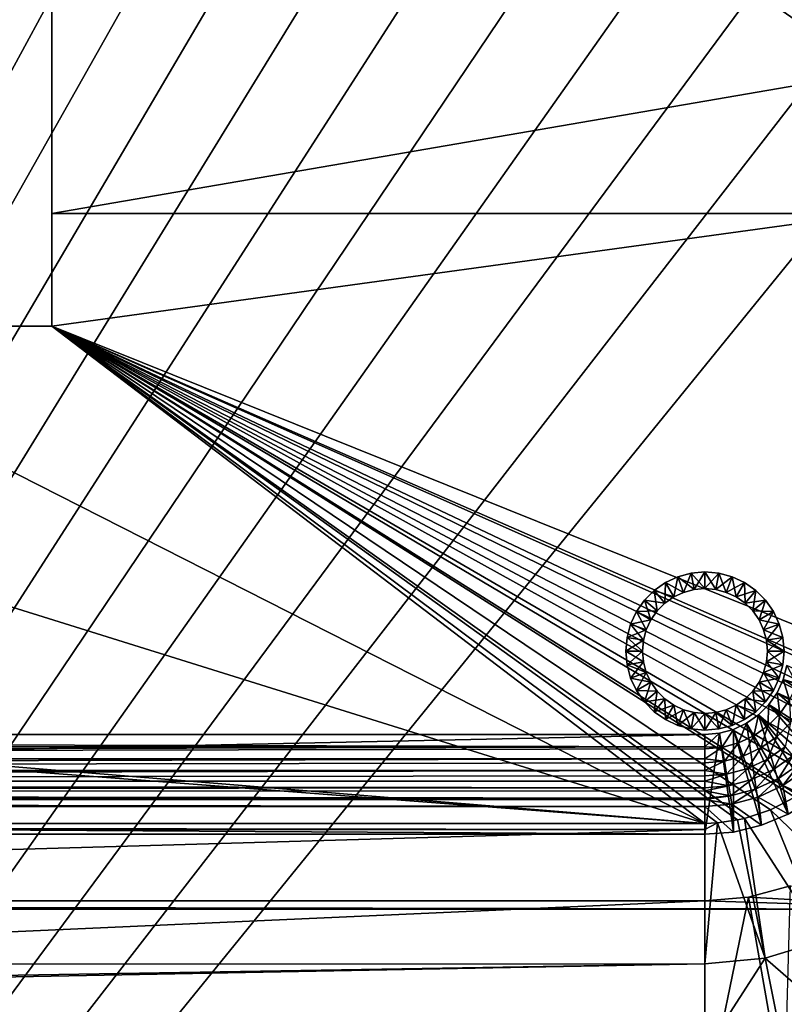
# Model space of a CAD drawing. Extents: x 0 to 433, y 0 to 635.
# Drawn here: x 236 to 246, y 47 to 59 of the extents above; entities that cross this region are included whole.
import ezdxf

# ---------------------------------------------------------------- set-up
doc = ezdxf.new("R2010")
doc.units = 0

msp = doc.modelspace()

# ---------------------------------------------------------------- linework, layer by layer
for points in [[(213.825729, 16.562134, 375.75), (257.568054, 110.499992, 375.75), (213.825729, 623.437866, 375.75)], [(213.825729, 16.562134, 375.75), (257.640594, 108.468071, 375.75), (257.568054, 110.499992, 375.75)], [(257.857941, 106.446503, 375.75), (257.640594, 108.468071, 375.75), (213.825729, 16.562134, 375.75)], [(213.825729, 16.562134, 375.75), (258.218964, 104.445595, 375.75), (257.857941, 106.446503, 375.75)], [(213.825729, 16.562134, 375.75), (258.721802, 102.47554, 375.75), (258.218964, 104.445595, 375.75)], [(259.363892, 100.546356, 375.75), (258.721802, 102.47554, 375.75), (213.825729, 16.562134, 375.75)], [(213.825729, 16.562134, 375.75), (260.141968, 98.667923, 375.75), (259.363892, 100.546356, 375.75)], [(213.825729, 16.562134, 375.75), (261.052063, 96.849754, 375.75), (260.141968, 98.667923, 375.75)], [(262.089539, 95.101166, 375.75), (261.052063, 96.849754, 375.75), (213.825729, 16.562134, 375.75)], [(213.825729, 16.562134, 375.75), (263.249115, 93.431038, 375.75), (262.089539, 95.101166, 375.75)], [(213.825729, 16.562134, 375.75), (264.524933, 91.8479, 375.75), (263.249115, 93.431038, 375.75)], [(265.9104, 90.359795, 375.75), (264.524933, 91.8479, 375.75), (213.825729, 16.562134, 375.75)], [(267.398468, 88.974327, 375.75), (265.9104, 90.359795, 375.75), (213.825729, 16.562134, 375.75)], [(213.825729, 16.562134, 375.75), (268.981628, 87.698532, 375.75), (267.398468, 88.974327, 375.75)], [(213.825729, 16.562134, 375.75), (270.651764, 86.538956, 375.75), (268.981628, 87.698532, 375.75)], [(230.485199, 16.561539, 375.75), (270.651764, 86.538956, 375.75), (213.825729, 16.562134, 375.75)], [(230.485199, 16.561539, 375.75), (272.40036, 85.501465, 375.75), (270.651764, 86.538956, 375.75)], [(274.218506, 84.591362, 375.75), (272.40036, 85.501465, 375.75), (230.485199, 16.561539, 375.75)], [(238.929535, 16.561539, 375.75), (274.218506, 84.591362, 375.75), (230.485199, 16.561539, 375.75)], [(238.929535, 16.561539, 375.75), (276.096985, 83.813278, 375.75), (274.218506, 84.591362, 375.75)], [(278.026123, 83.171188, 375.75), (276.096985, 83.813278, 375.75), (238.929535, 16.561539, 375.75)], [(264.724091, 16.561539, 375.75), (278.026123, 83.171188, 375.75), (238.929535, 16.561539, 375.75)], [(236.820602, 55.000008), (232.900604, 55.000008), (236.820602, 66.199989)], [(236.820602, 66.199989), (232.900604, 55.000008), (232.900604, 59.039982)], [(236.820602, 66.199989), (236.820602, 64.844963, 0.533894), (236.820602, 55.000008)], [(246.660599, 58.046429, 0.533894), (236.820602, 56.35503, 0.533894), (236.820602, 64.844963, 0.533894)], [(246.660599, 58.046429, 0.533894), (236.820602, 64.844963, 0.533894), (246.660599, 64.844963, 0.533894)], [(236.820602, 55.000008), (236.820602, 64.844963, 0.533894), (236.820602, 56.35503, 0.533894)], [(246.660599, 56.35503, 0.533894), (236.820602, 56.35503, 0.533894), (246.660599, 58.046429, 0.533894)], [(246.660599, 51.042824, 0.753373), (236.820602, 55.000008, 0.573814), (246.660599, 56.35503, 0.533894)], [(246.660599, 56.35503, 0.533894), (236.820602, 55.000008, 0.573814), (236.820602, 56.35503, 0.533894)], [(236.820602, 55.000008), (236.820602, 56.35503, 0.533894), (236.820602, 55.000008, 0.573814)], [(219.460602, 51.099987, 0.75011), (225.540604, 55.000008, 0.573814), (244.660599, 49.030811, 0.880748)], [(232.900604, 55.000008, 0.573814), (244.660599, 49.030811, 0.880748), (225.540604, 55.000008, 0.573814)], [(236.820602, 55.000008, 0.573814), (244.660599, 49.030811, 0.880748), (232.900604, 55.000008, 0.573814)], [(232.900604, 55.000008, 0.573814), (232.900604, 55.000008), (236.820602, 55.000008, 0.573814)], [(236.820602, 55.000008, 0.573814), (232.900604, 55.000008), (236.820602, 55.000008)], [(246.618927, 50.652267, 0.776231), (236.820602, 55.000008, 0.573814), (246.632874, 50.706776, 0.772953)], [(246.632874, 50.706776, 0.772953), (236.820602, 55.000008, 0.573814), (246.660599, 51.042824, 0.753373)], [(246.618927, 50.652267, 0.776231), (246.54985, 50.382286, 0.792503), (236.820602, 55.000008, 0.573814)], [(236.820602, 55.000008, 0.573814), (246.54985, 50.382286, 0.792503), (246.503082, 50.276192, 0.79909)], [(236.820602, 55.000008, 0.573814), (246.503082, 50.276192, 0.79909), (246.414932, 50.076157, 0.811532)], [(246.414932, 50.076157, 0.811532), (246.318268, 49.929291, 0.82092), (236.820602, 55.000008, 0.573814)], [(236.820602, 55.000008, 0.573814), (246.318268, 49.929291, 0.82092), (246.230133, 49.795361, 0.829473)], [(236.820602, 55.000008, 0.573814), (246.230133, 49.795361, 0.829473), (246.071808, 49.625069, 0.840619)], [(246.071808, 49.625069, 0.840619), (246.004166, 49.552322, 0.845388), (236.820602, 55.000008, 0.573814)], [(236.820602, 55.000008, 0.573814), (246.004166, 49.552322, 0.845388), (245.770538, 49.372166, 0.857428)], [(236.820602, 55.000008, 0.573814), (245.770538, 49.372166, 0.857428), (245.738876, 49.347729, 0.859067)], [(245.738876, 49.347729, 0.859067), (245.448914, 49.19368, 0.869527), (236.820602, 55.000008, 0.573814)], [(236.820602, 55.000008, 0.573814), (245.448914, 49.19368, 0.869527), (245.13588, 49.08815, 0.876769)], [(236.820602, 55.000008, 0.573814), (245.13588, 49.08815, 0.876769), (245.05014, 49.074501, 0.877723)], [(245.05014, 49.074501, 0.877723), (244.810074, 49.036293, 0.880361), (236.820602, 55.000008, 0.573814)], [(236.820602, 55.000008, 0.573814), (244.810074, 49.036293, 0.880361), (244.660599, 49.030811, 0.880748)], [(244.404099, 51.804752, 2.250001), (244.495636, 52.035568, 2.250001), (244.335678, 51.992714, 2.250001)], [(244.495636, 52.035568, 2.250001), (244.495636, 52.035568, 2.750009), (244.335678, 51.992714, 2.250001)], [(244.335678, 51.992714, 2.250001), (244.495636, 52.035568, 2.750009), (244.335678, 51.992714, 2.750009)], [(244.530365, 51.838608, 2.750009), (244.335678, 51.992714, 2.750009), (244.495636, 52.035568, 2.750009)], [(244.530365, 51.838608, 2.250001), (244.495636, 52.035568, 2.250001), (244.404099, 51.804752, 2.250001)], [(244.530365, 51.838608, 2.250001), (244.660599, 52.049995, 2.250001), (244.495636, 52.035568, 2.250001)], [(244.660599, 52.049995, 2.250001), (244.660599, 52.049995, 2.750009), (244.495636, 52.035568, 2.250001)], [(244.495636, 52.035568, 2.250001), (244.660599, 52.049995, 2.750009), (244.495636, 52.035568, 2.750009)], [(244.660599, 51.849991, 2.750009), (244.495636, 52.035568, 2.750009), (244.660599, 52.049995, 2.750009)], [(244.530365, 51.838608, 2.750009), (244.495636, 52.035568, 2.750009), (244.660599, 51.849991, 2.750009)], [(244.660599, 51.849991, 2.250001), (244.660599, 52.049995, 2.250001), (244.530365, 51.838608, 2.250001)], [(244.660599, 51.849991, 2.250001), (244.825577, 52.035568, 2.250001), (244.660599, 52.049995, 2.250001)], [(244.825577, 52.035568, 2.250001), (244.825577, 52.035568, 2.750009), (244.660599, 52.049995, 2.250001)], [(244.660599, 52.049995, 2.250001), (244.825577, 52.035568, 2.750009), (244.660599, 52.049995, 2.750009)], [(244.660599, 51.849991, 2.750009), (244.660599, 52.049995, 2.750009), (244.790833, 51.838608, 2.750009)], [(244.790833, 51.838608, 2.750009), (244.660599, 52.049995, 2.750009), (244.825577, 52.035568, 2.750009)], [(244.790833, 51.838608, 2.250001), (244.825577, 52.035568, 2.250001), (244.660599, 51.849991, 2.250001)], [(244.790833, 51.838608, 2.250001), (244.985519, 51.992714, 2.250001), (244.825577, 52.035568, 2.250001)], [(244.790833, 51.838608, 2.750009), (244.825577, 52.035568, 2.750009), (244.91713, 51.804752, 2.750009)], [(244.985519, 51.992714, 2.250001), (244.985519, 51.992714, 2.750009), (244.825577, 52.035568, 2.250001)], [(244.825577, 52.035568, 2.250001), (244.985519, 51.992714, 2.750009), (244.825577, 52.035568, 2.750009)], [(244.91713, 51.804752, 2.750009), (244.825577, 52.035568, 2.750009), (244.985519, 51.992714, 2.750009)], [(244.178513, 51.674515, 2.250001), (244.185593, 51.92271, 2.250001), (244.049957, 51.827728, 2.250001)], [(244.185593, 51.92271, 2.250001), (244.185593, 51.92271, 2.750009), (244.049957, 51.827728, 2.250001)], [(244.049957, 51.827728, 2.250001), (244.185593, 51.92271, 2.750009), (244.049957, 51.827728, 2.750009)], [(244.285599, 51.749496, 2.750009), (244.049957, 51.827728, 2.750009), (244.185593, 51.92271, 2.750009)], [(244.285599, 51.749496, 2.250001), (244.185593, 51.92271, 2.250001), (244.178513, 51.674515, 2.250001)], [(244.285599, 51.749496, 2.250001), (244.335678, 51.992714, 2.250001), (244.185593, 51.92271, 2.250001)], [(244.335678, 51.992714, 2.250001), (244.335678, 51.992714, 2.750009), (244.185593, 51.92271, 2.250001)], [(244.185593, 51.92271, 2.250001), (244.335678, 51.992714, 2.750009), (244.185593, 51.92271, 2.750009)], [(244.404099, 51.804752, 2.750009), (244.185593, 51.92271, 2.750009), (244.335678, 51.992714, 2.750009)], [(244.285599, 51.749496, 2.750009), (244.185593, 51.92271, 2.750009), (244.404099, 51.804752, 2.750009)], [(244.404099, 51.804752, 2.250001), (244.335678, 51.992714, 2.250001), (244.285599, 51.749496, 2.250001)], [(244.404099, 51.804752, 2.750009), (244.335678, 51.992714, 2.750009), (244.530365, 51.838608, 2.750009)], [(244.91713, 51.804752, 2.250001), (244.985519, 51.992714, 2.250001), (244.790833, 51.838608, 2.250001)], [(244.91713, 51.804752, 2.250001), (245.135605, 51.92271, 2.250001), (244.985519, 51.992714, 2.250001)], [(244.91713, 51.804752, 2.750009), (244.985519, 51.992714, 2.750009), (245.035599, 51.749496, 2.750009)], [(245.035599, 51.749496, 2.250001), (245.135605, 51.92271, 2.250001), (244.91713, 51.804752, 2.250001)], [(245.135605, 51.92271, 2.250001), (245.135605, 51.92271, 2.750009), (244.985519, 51.992714, 2.250001)], [(244.985519, 51.992714, 2.250001), (245.135605, 51.92271, 2.750009), (244.985519, 51.992714, 2.750009)], [(245.035599, 51.749496, 2.750009), (244.985519, 51.992714, 2.750009), (245.135605, 51.92271, 2.750009)], [(245.035599, 51.749496, 2.250001), (245.271255, 51.827728, 2.250001), (245.135605, 51.92271, 2.250001)], [(245.035599, 51.749496, 2.750009), (245.135605, 51.92271, 2.750009), (245.1427, 51.674515, 2.750009)], [(245.271255, 51.827728, 2.250001), (245.271255, 51.827728, 2.750009), (245.135605, 51.92271, 2.250001)], [(245.135605, 51.92271, 2.250001), (245.271255, 51.827728, 2.750009), (245.135605, 51.92271, 2.750009)], [(245.1427, 51.674515, 2.750009), (245.135605, 51.92271, 2.750009), (245.271255, 51.827728, 2.750009)], [(244.086075, 51.5821, 2.250001), (244.049957, 51.827728, 2.250001), (243.932861, 51.710636, 2.250001)], [(244.049957, 51.827728, 2.250001), (244.049957, 51.827728, 2.750009), (243.932861, 51.710636, 2.250001)], [(243.932861, 51.710636, 2.250001), (244.049957, 51.827728, 2.750009), (243.932861, 51.710636, 2.750009)], [(244.178513, 51.674515, 2.750009), (243.932861, 51.710636, 2.750009), (244.049957, 51.827728, 2.750009)], [(244.178513, 51.674515, 2.250001), (244.049957, 51.827728, 2.250001), (244.086075, 51.5821, 2.250001)], [(244.178513, 51.674515, 2.750009), (244.049957, 51.827728, 2.750009), (244.285599, 51.749496, 2.750009)], [(244.285599, 51.749496, 2.250001), (244.285599, 51.749496, 2.750009), (244.404099, 51.804752, 2.750009)], [(244.285599, 51.749496, 2.250001), (244.404099, 51.804752, 2.750009), (244.404099, 51.804752, 2.250001)], [(244.404099, 51.804752, 2.250001), (244.404099, 51.804752, 2.750009), (244.530365, 51.838608, 2.750009)], [(244.404099, 51.804752, 2.250001), (244.530365, 51.838608, 2.750009), (244.530365, 51.838608, 2.250001)], [(244.530365, 51.838608, 2.250001), (244.530365, 51.838608, 2.750009), (244.660599, 51.849991, 2.750009)], [(244.530365, 51.838608, 2.250001), (244.660599, 51.849991, 2.750009), (244.660599, 51.849991, 2.250001)], [(244.660599, 51.849991, 2.250001), (244.660599, 51.849991, 2.750009), (244.790833, 51.838608, 2.750009)], [(244.660599, 51.849991, 2.250001), (244.790833, 51.838608, 2.750009), (244.790833, 51.838608, 2.250001)], [(244.790833, 51.838608, 2.250001), (244.790833, 51.838608, 2.750009), (244.91713, 51.804752, 2.750009)], [(244.790833, 51.838608, 2.250001), (244.91713, 51.804752, 2.750009), (244.91713, 51.804752, 2.250001)], [(244.91713, 51.804752, 2.250001), (244.91713, 51.804752, 2.750009), (245.035599, 51.749496, 2.750009)], [(244.91713, 51.804752, 2.250001), (245.035599, 51.749496, 2.750009), (245.035599, 51.749496, 2.250001)], [(245.1427, 51.674515, 2.250001), (245.271255, 51.827728, 2.250001), (245.035599, 51.749496, 2.250001)], [(245.1427, 51.674515, 2.250001), (245.388351, 51.710636, 2.250001), (245.271255, 51.827728, 2.250001)], [(245.1427, 51.674515, 2.750009), (245.271255, 51.827728, 2.750009), (245.235138, 51.5821, 2.750009)], [(245.235138, 51.5821, 2.750009), (245.271255, 51.827728, 2.750009), (245.388351, 51.710636, 2.750009)], [(245.388351, 51.710636, 2.250001), (245.388351, 51.710636, 2.750009), (245.271255, 51.827728, 2.250001)], [(245.271255, 51.827728, 2.250001), (245.388351, 51.710636, 2.750009), (245.271255, 51.827728, 2.750009)], [(244.011093, 51.474987, 2.250001), (243.932861, 51.710636, 2.250001), (243.837875, 51.575005, 2.250001)], [(243.932861, 51.710636, 2.250001), (243.932861, 51.710636, 2.750009), (243.837875, 51.575005, 2.250001)], [(243.837875, 51.575005, 2.250001), (243.932861, 51.710636, 2.750009), (243.837875, 51.575005, 2.750009)], [(244.086075, 51.5821, 2.750009), (243.837875, 51.575005, 2.750009), (243.932861, 51.710636, 2.750009)], [(244.086075, 51.5821, 2.250001), (243.932861, 51.710636, 2.250001), (244.011093, 51.474987, 2.250001)], [(244.086075, 51.5821, 2.750009), (243.932861, 51.710636, 2.750009), (244.178513, 51.674515, 2.750009)], [(244.086075, 51.5821, 2.250001), (244.086075, 51.5821, 2.750009), (244.178513, 51.674515, 2.750009)], [(244.086075, 51.5821, 2.250001), (244.178513, 51.674515, 2.750009), (244.178513, 51.674515, 2.250001)], [(244.178513, 51.674515, 2.250001), (244.178513, 51.674515, 2.750009), (244.285599, 51.749496, 2.750009)], [(244.178513, 51.674515, 2.250001), (244.285599, 51.749496, 2.750009), (244.285599, 51.749496, 2.250001)], [(245.035599, 51.749496, 2.250001), (245.035599, 51.749496, 2.750009), (245.1427, 51.674515, 2.750009)], [(245.035599, 51.749496, 2.250001), (245.1427, 51.674515, 2.750009), (245.1427, 51.674515, 2.250001)], [(245.235138, 51.5821, 2.250001), (245.388351, 51.710636, 2.250001), (245.1427, 51.674515, 2.250001)], [(245.1427, 51.674515, 2.250001), (245.1427, 51.674515, 2.750009), (245.235138, 51.5821, 2.750009)], [(245.1427, 51.674515, 2.250001), (245.235138, 51.5821, 2.750009), (245.235138, 51.5821, 2.250001)], [(245.235138, 51.5821, 2.250001), (245.483322, 51.575005, 2.250001), (245.388351, 51.710636, 2.250001)], [(245.235138, 51.5821, 2.750009), (245.388351, 51.710636, 2.750009), (245.310135, 51.474987, 2.750009)], [(245.310135, 51.474987, 2.750009), (245.388351, 51.710636, 2.750009), (245.483322, 51.575005, 2.750009)], [(245.483322, 51.575005, 2.250001), (245.483322, 51.575005, 2.750009), (245.388351, 51.710636, 2.250001)], [(245.388351, 51.710636, 2.250001), (245.483322, 51.575005, 2.750009), (245.388351, 51.710636, 2.750009)], [(243.955841, 51.356495, 2.250001), (243.837875, 51.575005, 2.250001), (243.767899, 51.424919, 2.250001)], [(243.837875, 51.575005, 2.250001), (243.837875, 51.575005, 2.750009), (243.767899, 51.424919, 2.250001)], [(243.767899, 51.424919, 2.250001), (243.837875, 51.575005, 2.750009), (243.767899, 51.424919, 2.750009)], [(244.011093, 51.474987, 2.750009), (243.767899, 51.424919, 2.750009), (243.837875, 51.575005, 2.750009)], [(244.011093, 51.474987, 2.750009), (243.837875, 51.575005, 2.750009), (244.086075, 51.5821, 2.750009)], [(244.011093, 51.474987, 2.250001), (243.837875, 51.575005, 2.250001), (243.955841, 51.356495, 2.250001)], [(244.011093, 51.474987, 2.250001), (244.011093, 51.474987, 2.750009), (244.086075, 51.5821, 2.750009)], [(244.011093, 51.474987, 2.250001), (244.086075, 51.5821, 2.750009), (244.086075, 51.5821, 2.250001)], [(245.235138, 51.5821, 2.250001), (245.235138, 51.5821, 2.750009), (245.310135, 51.474987, 2.750009)], [(245.235138, 51.5821, 2.250001), (245.310135, 51.474987, 2.750009), (245.310135, 51.474987, 2.250001)], [(245.310135, 51.474987, 2.250001), (245.483322, 51.575005, 2.250001), (245.235138, 51.5821, 2.250001)], [(245.310135, 51.474987, 2.250001), (245.553314, 51.424919, 2.250001), (245.483322, 51.575005, 2.250001)], [(245.310135, 51.474987, 2.750009), (245.483322, 51.575005, 2.750009), (245.365387, 51.356495, 2.750009)], [(245.365387, 51.356495, 2.750009), (245.483322, 51.575005, 2.750009), (245.553314, 51.424919, 2.750009)], [(245.553314, 51.424919, 2.250001), (245.553314, 51.424919, 2.750009), (245.483322, 51.575005, 2.250001)], [(245.483322, 51.575005, 2.250001), (245.553314, 51.424919, 2.750009), (245.483322, 51.575005, 2.750009)], [(243.955841, 51.356495, 2.750009), (243.767899, 51.424919, 2.750009), (244.011093, 51.474987, 2.750009)], [(243.955841, 51.356495, 2.250001), (243.955841, 51.356495, 2.750009), (244.011093, 51.474987, 2.750009)], [(243.955841, 51.356495, 2.250001), (244.011093, 51.474987, 2.750009), (244.011093, 51.474987, 2.250001)], [(245.310135, 51.474987, 2.250001), (245.310135, 51.474987, 2.750009), (245.365387, 51.356495, 2.750009)], [(245.310135, 51.474987, 2.250001), (245.365387, 51.356495, 2.750009), (245.365387, 51.356495, 2.250001)], [(245.365387, 51.356495, 2.250001), (245.553314, 51.424919, 2.250001), (245.310135, 51.474987, 2.250001)], [(243.921997, 51.230221, 2.250001), (243.767899, 51.424919, 2.250001), (243.725037, 51.264973, 2.250001)], [(243.767899, 51.424919, 2.250001), (243.767899, 51.424919, 2.750009), (243.725037, 51.264973, 2.250001)], [(243.725037, 51.264973, 2.250001), (243.767899, 51.424919, 2.750009), (243.725037, 51.264973, 2.750009)], [(243.955841, 51.356495, 2.750009), (243.725037, 51.264973, 2.750009), (243.767899, 51.424919, 2.750009)], [(243.921997, 51.230221, 2.750009), (243.725037, 51.264973, 2.750009), (243.955841, 51.356495, 2.750009)], [(243.955841, 51.356495, 2.250001), (243.767899, 51.424919, 2.250001), (243.921997, 51.230221, 2.250001)], [(243.921997, 51.230221, 2.250001), (243.921997, 51.230221, 2.750009), (243.955841, 51.356495, 2.750009)], [(243.921997, 51.230221, 2.250001), (243.955841, 51.356495, 2.750009), (243.955841, 51.356495, 2.250001)], [(245.365387, 51.356495, 2.250001), (245.596176, 51.264973, 2.250001), (245.553314, 51.424919, 2.250001)], [(245.365387, 51.356495, 2.750009), (245.553314, 51.424919, 2.750009), (245.3992, 51.230221, 2.750009)], [(245.365387, 51.356495, 2.250001), (245.365387, 51.356495, 2.750009), (245.3992, 51.230221, 2.750009)], [(245.365387, 51.356495, 2.250001), (245.3992, 51.230221, 2.750009), (245.3992, 51.230221, 2.250001)], [(245.3992, 51.230221, 2.250001), (245.596176, 51.264973, 2.250001), (245.365387, 51.356495, 2.250001)], [(245.3992, 51.230221, 2.750009), (245.553314, 51.424919, 2.750009), (245.596176, 51.264973, 2.750009)], [(245.596176, 51.264973, 2.250001), (245.596176, 51.264973, 2.750009), (245.553314, 51.424919, 2.250001)], [(245.553314, 51.424919, 2.250001), (245.596176, 51.264973, 2.750009), (245.553314, 51.424919, 2.750009)], [(243.910614, 51.099987, 2.250001), (243.725037, 51.264973, 2.250001), (243.710602, 51.099987, 2.250001)], [(243.725037, 51.264973, 2.250001), (243.725037, 51.264973, 2.750009), (243.710602, 51.099987, 2.250001)], [(243.710602, 51.099987, 2.250001), (243.725037, 51.264973, 2.750009), (243.710602, 51.099987, 2.750009)], [(243.921997, 51.230221, 2.750009), (243.710602, 51.099987, 2.750009), (243.725037, 51.264973, 2.750009)], [(243.910614, 51.099987, 2.750009), (243.710602, 51.099987, 2.750009), (243.921997, 51.230221, 2.750009)], [(243.921997, 51.230221, 2.250001), (243.725037, 51.264973, 2.250001), (243.910614, 51.099987, 2.250001)], [(243.910614, 51.099987, 2.250001), (243.910614, 51.099987, 2.750009), (243.921997, 51.230221, 2.750009)], [(243.910614, 51.099987, 2.250001), (243.921997, 51.230221, 2.750009), (243.921997, 51.230221, 2.250001)], [(245.3992, 51.230221, 2.250001), (245.610611, 51.099987, 2.250001), (245.596176, 51.264973, 2.250001)], [(245.3992, 51.230221, 2.750009), (245.596176, 51.264973, 2.750009), (245.410599, 51.099987, 2.750009)], [(245.3992, 51.230221, 2.250001), (245.3992, 51.230221, 2.750009), (245.410599, 51.099987, 2.750009)], [(245.3992, 51.230221, 2.250001), (245.410599, 51.099987, 2.750009), (245.410599, 51.099987, 2.250001)], [(245.410599, 51.099987, 2.250001), (245.610611, 51.099987, 2.250001), (245.3992, 51.230221, 2.250001)], [(245.410599, 51.099987, 2.750009), (245.596176, 51.264973, 2.750009), (245.610611, 51.099987, 2.750009)], [(245.610611, 51.099987, 2.250001), (245.610611, 51.099987, 2.750009), (245.596176, 51.264973, 2.250001)], [(245.596176, 51.264973, 2.250001), (245.610611, 51.099987, 2.750009), (245.596176, 51.264973, 2.750009)], [(244.660599, 49.030811, 0.880748), (188.660614, 49.030811, 0.880748), (217.740616, 51.099987, 0.75011)], [(219.460602, 51.099987, 0.75011), (244.660599, 49.030811, 0.880748), (217.740616, 51.099987, 0.75011)], [(243.910614, 51.099987, 2.250001), (243.710602, 51.099987, 2.250001), (243.921997, 50.969749, 2.250001)], [(243.921997, 50.969749, 2.250001), (243.710602, 51.099987, 2.250001), (243.725037, 50.935028, 2.250001)], [(243.710602, 51.099987, 2.250001), (243.710602, 51.099987, 2.750009), (243.725037, 50.935028, 2.250001)], [(243.725037, 50.935028, 2.250001), (243.710602, 51.099987, 2.750009), (243.725037, 50.935028, 2.750009)], [(243.910614, 51.099987, 2.750009), (243.725037, 50.935028, 2.750009), (243.710602, 51.099987, 2.750009)], [(243.921997, 50.969749, 2.750009), (243.725037, 50.935028, 2.750009), (243.910614, 51.099987, 2.750009)], [(243.921997, 50.969749, 2.250001), (243.921997, 50.969749, 2.750009), (243.910614, 51.099987, 2.750009)], [(243.921997, 50.969749, 2.250001), (243.910614, 51.099987, 2.750009), (243.910614, 51.099987, 2.250001)], [(245.410599, 51.099987, 2.250001), (245.3992, 50.969749, 2.750009), (245.3992, 50.969749, 2.250001)], [(245.410599, 51.099987, 2.250001), (245.410599, 51.099987, 2.750009), (245.3992, 50.969749, 2.750009)], [(245.3992, 50.969749, 2.250001), (245.596176, 50.935028, 2.250001), (245.410599, 51.099987, 2.250001)], [(245.410599, 51.099987, 2.750009), (245.610611, 51.099987, 2.750009), (245.3992, 50.969749, 2.750009)], [(245.3992, 50.969749, 2.750009), (245.610611, 51.099987, 2.750009), (245.596176, 50.935028, 2.750009)], [(245.410599, 51.099987, 2.250001), (245.596176, 50.935028, 2.250001), (245.610611, 51.099987, 2.250001)], [(245.596176, 50.935028, 2.250001), (245.596176, 50.935028, 2.750009), (245.610611, 51.099987, 2.250001)], [(245.610611, 51.099987, 2.250001), (245.596176, 50.935028, 2.750009), (245.610611, 51.099987, 2.750009)], [(243.921997, 50.969749, 2.250001), (243.725037, 50.935028, 2.250001), (243.955841, 50.843475, 2.250001)], [(243.921997, 50.969749, 2.750009), (243.767899, 50.775082, 2.750009), (243.725037, 50.935028, 2.750009)], [(243.955841, 50.843475, 2.750009), (243.767899, 50.775082, 2.750009), (243.921997, 50.969749, 2.750009)], [(243.955841, 50.843475, 2.250001), (243.955841, 50.843475, 2.750009), (243.921997, 50.969749, 2.750009)], [(243.955841, 50.843475, 2.250001), (243.921997, 50.969749, 2.750009), (243.921997, 50.969749, 2.250001)], [(245.3992, 50.969749, 2.250001), (245.3992, 50.969749, 2.750009), (245.365387, 50.843475, 2.750009)], [(245.3992, 50.969749, 2.250001), (245.365387, 50.843475, 2.750009), (245.365387, 50.843475, 2.250001)], [(245.365387, 50.843475, 2.250001), (245.553314, 50.775082, 2.250001), (245.3992, 50.969749, 2.250001)], [(245.3992, 50.969749, 2.750009), (245.596176, 50.935028, 2.750009), (245.365387, 50.843475, 2.750009)], [(245.3992, 50.969749, 2.250001), (245.553314, 50.775082, 2.250001), (245.596176, 50.935028, 2.250001)], [(243.955841, 50.843475, 2.250001), (243.725037, 50.935028, 2.250001), (243.767899, 50.775082, 2.250001)], [(243.725037, 50.935028, 2.250001), (243.725037, 50.935028, 2.750009), (243.767899, 50.775082, 2.250001)], [(243.767899, 50.775082, 2.250001), (243.725037, 50.935028, 2.750009), (243.767899, 50.775082, 2.750009)], [(243.955841, 50.843475, 2.250001), (243.767899, 50.775082, 2.250001), (244.011093, 50.724983, 2.250001)], [(243.955841, 50.843475, 2.750009), (243.837875, 50.624996, 2.750009), (243.767899, 50.775082, 2.750009)], [(244.011093, 50.724983, 2.750009), (243.837875, 50.624996, 2.750009), (243.955841, 50.843475, 2.750009)], [(244.011093, 50.724983, 2.250001), (244.011093, 50.724983, 2.750009), (243.955841, 50.843475, 2.750009)], [(244.011093, 50.724983, 2.250001), (243.955841, 50.843475, 2.750009), (243.955841, 50.843475, 2.250001)], [(245.365387, 50.843475, 2.250001), (245.365387, 50.843475, 2.750009), (245.310135, 50.724983, 2.750009)], [(245.365387, 50.843475, 2.250001), (245.310135, 50.724983, 2.750009), (245.310135, 50.724983, 2.250001)], [(245.310135, 50.724983, 2.250001), (245.483322, 50.624996, 2.250001), (245.365387, 50.843475, 2.250001)], [(245.365387, 50.843475, 2.750009), (245.553314, 50.775082, 2.750009), (245.310135, 50.724983, 2.750009)], [(245.365387, 50.843475, 2.750009), (245.596176, 50.935028, 2.750009), (245.553314, 50.775082, 2.750009)], [(245.365387, 50.843475, 2.250001), (245.483322, 50.624996, 2.250001), (245.553314, 50.775082, 2.250001)], [(245.553314, 50.775082, 2.250001), (245.553314, 50.775082, 2.750009), (245.596176, 50.935028, 2.250001)], [(245.596176, 50.935028, 2.250001), (245.553314, 50.775082, 2.750009), (245.596176, 50.935028, 2.750009)], [(245.763474, 50.698578, 2.2652), (245.600296, 50.757973, 2.250001), (245.645401, 50.926357, 2.250001)], [(245.600296, 50.757973, 2.250001), (246.75293, 50.420166, 2.250001), (245.645401, 50.926357, 2.250001)], [(244.011093, 50.724983, 2.250001), (243.767899, 50.775082, 2.250001), (243.837875, 50.624996, 2.250001)], [(243.767899, 50.775082, 2.250001), (243.767899, 50.775082, 2.750009), (243.837875, 50.624996, 2.250001)], [(243.837875, 50.624996, 2.250001), (243.767899, 50.775082, 2.750009), (243.837875, 50.624996, 2.750009)], [(244.011093, 50.724983, 2.250001), (243.837875, 50.624996, 2.250001), (244.086075, 50.617905, 2.250001)], [(244.011093, 50.724983, 2.750009), (243.932861, 50.489338, 2.750009), (243.837875, 50.624996, 2.750009)], [(244.086075, 50.617905, 2.750009), (243.932861, 50.489338, 2.750009), (244.011093, 50.724983, 2.750009)], [(244.086075, 50.617905, 2.250001), (244.086075, 50.617905, 2.750009), (244.011093, 50.724983, 2.750009)], [(244.086075, 50.617905, 2.250001), (244.011093, 50.724983, 2.750009), (244.011093, 50.724983, 2.250001)], [(245.310135, 50.724983, 2.250001), (245.310135, 50.724983, 2.750009), (245.235138, 50.617905, 2.750009)], [(245.310135, 50.724983, 2.250001), (245.235138, 50.617905, 2.750009), (245.235138, 50.617905, 2.250001)], [(245.235138, 50.617905, 2.250001), (245.388351, 50.489338, 2.250001), (245.310135, 50.724983, 2.250001)], [(245.310135, 50.724983, 2.750009), (245.483322, 50.624996, 2.750009), (245.235138, 50.617905, 2.750009)], [(245.310135, 50.724983, 2.750009), (245.553314, 50.775082, 2.750009), (245.483322, 50.624996, 2.750009)], [(245.310135, 50.724983, 2.250001), (245.388351, 50.489338, 2.250001), (245.483322, 50.624996, 2.250001)], [(245.483322, 50.624996, 2.250001), (245.483322, 50.624996, 2.750009), (245.553314, 50.775082, 2.250001)], [(245.553314, 50.775082, 2.250001), (245.483322, 50.624996, 2.750009), (245.553314, 50.775082, 2.750009)], [(245.677002, 50.51318, 2.2652), (245.526627, 50.599991, 2.250001), (245.600296, 50.757973, 2.250001)], [(245.526627, 50.599991, 2.250001), (246.620819, 50.101219, 2.250001), (245.600296, 50.757973, 2.250001)], [(245.677002, 50.51318, 2.2652), (245.600296, 50.757973, 2.250001), (245.763474, 50.698578, 2.2652)], [(245.600296, 50.757973, 2.250001), (246.620819, 50.101219, 2.250001), (246.75293, 50.420166, 2.250001)], [(244.086075, 50.617905, 2.250001), (243.837875, 50.624996, 2.250001), (243.932861, 50.489338, 2.250001)], [(243.837875, 50.624996, 2.250001), (243.837875, 50.624996, 2.750009), (243.932861, 50.489338, 2.250001)], [(243.932861, 50.489338, 2.250001), (243.837875, 50.624996, 2.750009), (243.932861, 50.489338, 2.750009)], [(244.086075, 50.617905, 2.250001), (243.932861, 50.489338, 2.250001), (244.178513, 50.525455, 2.250001)], [(244.086075, 50.617905, 2.750009), (244.049957, 50.372242, 2.750009), (243.932861, 50.489338, 2.750009)], [(244.178513, 50.525455, 2.750009), (244.049957, 50.372242, 2.750009), (244.086075, 50.617905, 2.750009)], [(244.178513, 50.525455, 2.250001), (244.178513, 50.525455, 2.750009), (244.086075, 50.617905, 2.750009)], [(244.178513, 50.525455, 2.250001), (244.086075, 50.617905, 2.750009), (244.086075, 50.617905, 2.250001)], [(245.235138, 50.617905, 2.250001), (245.235138, 50.617905, 2.750009), (245.1427, 50.525455, 2.750009)], [(245.235138, 50.617905, 2.250001), (245.1427, 50.525455, 2.750009), (245.1427, 50.525455, 2.250001)], [(245.1427, 50.525455, 2.250001), (245.271255, 50.372242, 2.250001), (245.235138, 50.617905, 2.250001)], [(245.235138, 50.617905, 2.750009), (245.388351, 50.489338, 2.750009), (245.1427, 50.525455, 2.750009)], [(245.235138, 50.617905, 2.750009), (245.483322, 50.624996, 2.750009), (245.388351, 50.489338, 2.750009)], [(245.235138, 50.617905, 2.250001), (245.271255, 50.372242, 2.250001), (245.388351, 50.489338, 2.250001)], [(245.388351, 50.489338, 2.250001), (245.388351, 50.489338, 2.750009), (245.483322, 50.624996, 2.250001)], [(245.483322, 50.624996, 2.250001), (245.388351, 50.489338, 2.750009), (245.483322, 50.624996, 2.750009)], [(244.178513, 50.525455, 2.250001), (243.932861, 50.489338, 2.250001), (244.049957, 50.372242, 2.250001)], [(243.932861, 50.489338, 2.250001), (243.932861, 50.489338, 2.750009), (244.049957, 50.372242, 2.250001)], [(244.049957, 50.372242, 2.250001), (243.932861, 50.489338, 2.750009), (244.049957, 50.372242, 2.750009)], [(244.178513, 50.525455, 2.250001), (244.049957, 50.372242, 2.250001), (244.285599, 50.450474, 2.250001)], [(244.178513, 50.525455, 2.750009), (244.185593, 50.277264, 2.750009), (244.049957, 50.372242, 2.750009)], [(244.285599, 50.450474, 2.250001), (244.285599, 50.450474, 2.750009), (244.178513, 50.525455, 2.750009)], [(244.285599, 50.450474, 2.250001), (244.178513, 50.525455, 2.750009), (244.178513, 50.525455, 2.250001)], [(244.285599, 50.450474, 2.750009), (244.185593, 50.277264, 2.750009), (244.178513, 50.525455, 2.750009)], [(245.1427, 50.525455, 2.250001), (245.1427, 50.525455, 2.750009), (245.035599, 50.450474, 2.750009)], [(245.1427, 50.525455, 2.250001), (245.035599, 50.450474, 2.750009), (245.035599, 50.450474, 2.250001)], [(245.035599, 50.450474, 2.250001), (245.135605, 50.277264, 2.250001), (245.1427, 50.525455, 2.250001)], [(245.1427, 50.525455, 2.750009), (245.271255, 50.372242, 2.750009), (245.035599, 50.450474, 2.750009)], [(245.1427, 50.525455, 2.250001), (245.135605, 50.277264, 2.250001), (245.271255, 50.372242, 2.250001)], [(245.1427, 50.525455, 2.750009), (245.388351, 50.489338, 2.750009), (245.271255, 50.372242, 2.750009)], [(245.271255, 50.372242, 2.250001), (245.271255, 50.372242, 2.750009), (245.388351, 50.489338, 2.250001)], [(245.388351, 50.489338, 2.250001), (245.271255, 50.372242, 2.750009), (245.388351, 50.489338, 2.750009)], [(245.559662, 50.3456, 2.2652), (245.426651, 50.457211, 2.250001), (245.526627, 50.599991, 2.250001)], [(245.426651, 50.457211, 2.250001), (246.440445, 49.806862, 2.250001), (245.526627, 50.599991, 2.250001)], [(245.559662, 50.3456, 2.2652), (245.526627, 50.599991, 2.250001), (245.677002, 50.51318, 2.2652)], [(245.526627, 50.599991, 2.250001), (246.440445, 49.806862, 2.250001), (246.620819, 50.101219, 2.250001)], [(245.688644, 50.237358, 2.310306), (245.559662, 50.3456, 2.2652), (245.677002, 50.51318, 2.2652)], [(244.285599, 50.450474, 2.250001), (244.049957, 50.372242, 2.250001), (244.185593, 50.277264, 2.250001)], [(244.049957, 50.372242, 2.250001), (244.049957, 50.372242, 2.750009), (244.185593, 50.277264, 2.250001)], [(244.185593, 50.277264, 2.250001), (244.049957, 50.372242, 2.750009), (244.185593, 50.277264, 2.750009)], [(244.285599, 50.450474, 2.250001), (244.185593, 50.277264, 2.250001), (244.404099, 50.395222, 2.250001)], [(244.285599, 50.450474, 2.750009), (244.335678, 50.207287, 2.750009), (244.185593, 50.277264, 2.750009)], [(244.404099, 50.395222, 2.250001), (244.185593, 50.277264, 2.250001), (244.335678, 50.207287, 2.250001)], [(244.404099, 50.395222, 2.250001), (244.404099, 50.395222, 2.750009), (244.285599, 50.450474, 2.750009)], [(244.404099, 50.395222, 2.250001), (244.285599, 50.450474, 2.750009), (244.285599, 50.450474, 2.250001)], [(244.404099, 50.395222, 2.750009), (244.335678, 50.207287, 2.750009), (244.285599, 50.450474, 2.750009)], [(244.404099, 50.395222, 2.250001), (244.335678, 50.207287, 2.250001), (244.530365, 50.361397, 2.250001)], [(244.404099, 50.395222, 2.750009), (244.495636, 50.164433, 2.750009), (244.335678, 50.207287, 2.750009)], [(244.530365, 50.361397, 2.250001), (244.530365, 50.361397, 2.750009), (244.404099, 50.395222, 2.750009)], [(244.530365, 50.361397, 2.250001), (244.404099, 50.395222, 2.750009), (244.404099, 50.395222, 2.250001)], [(244.530365, 50.361397, 2.750009), (244.495636, 50.164433, 2.750009), (244.404099, 50.395222, 2.750009)], [(244.91713, 50.395222, 2.250001), (244.91713, 50.395222, 2.750009), (244.790833, 50.361397, 2.750009)], [(244.91713, 50.395222, 2.250001), (244.790833, 50.361397, 2.750009), (244.790833, 50.361397, 2.250001)], [(244.790833, 50.361397, 2.250001), (244.825577, 50.164433, 2.250001), (244.91713, 50.395222, 2.250001)], [(244.91713, 50.395222, 2.750009), (244.985519, 50.207287, 2.750009), (244.790833, 50.361397, 2.750009)], [(244.91713, 50.395222, 2.250001), (244.825577, 50.164433, 2.250001), (244.985519, 50.207287, 2.250001)], [(245.035599, 50.450474, 2.250001), (245.035599, 50.450474, 2.750009), (244.91713, 50.395222, 2.750009)], [(245.035599, 50.450474, 2.250001), (244.91713, 50.395222, 2.750009), (244.91713, 50.395222, 2.250001)], [(244.91713, 50.395222, 2.250001), (244.985519, 50.207287, 2.250001), (245.035599, 50.450474, 2.250001)], [(245.035599, 50.450474, 2.750009), (245.135605, 50.277264, 2.750009), (244.91713, 50.395222, 2.750009)], [(244.91713, 50.395222, 2.750009), (245.135605, 50.277264, 2.750009), (244.985519, 50.207287, 2.750009)], [(245.035599, 50.450474, 2.250001), (244.985519, 50.207287, 2.250001), (245.135605, 50.277264, 2.250001)], [(245.035599, 50.450474, 2.750009), (245.271255, 50.372242, 2.750009), (245.135605, 50.277264, 2.750009)], [(245.135605, 50.277264, 2.250001), (245.135605, 50.277264, 2.750009), (245.271255, 50.372242, 2.250001)], [(245.271255, 50.372242, 2.250001), (245.135605, 50.277264, 2.750009), (245.271255, 50.372242, 2.750009)], [(245.415009, 50.200939, 2.2652), (245.303391, 50.333946, 2.250001), (245.426651, 50.457211, 2.250001)], [(245.303391, 50.333946, 2.250001), (246.216232, 49.544365, 2.250001), (245.426651, 50.457211, 2.250001)], [(245.415009, 50.200939, 2.2652), (245.426651, 50.457211, 2.250001), (245.559662, 50.3456, 2.2652)], [(245.426651, 50.457211, 2.250001), (246.216232, 49.544365, 2.250001), (246.440445, 49.806862, 2.250001)], [(244.185593, 50.277264, 2.250001), (244.185593, 50.277264, 2.750009), (244.335678, 50.207287, 2.250001)], [(244.335678, 50.207287, 2.250001), (244.185593, 50.277264, 2.750009), (244.335678, 50.207287, 2.750009)], [(244.530365, 50.361397, 2.250001), (244.335678, 50.207287, 2.250001), (244.495636, 50.164433, 2.250001)], [(244.530365, 50.361397, 2.250001), (244.495636, 50.164433, 2.250001), (244.660599, 50.349979, 2.250001)], [(244.530365, 50.361397, 2.750009), (244.660599, 50.150005, 2.750009), (244.495636, 50.164433, 2.750009)], [(244.660599, 50.349979, 2.250001), (244.495636, 50.164433, 2.250001), (244.660599, 50.150005, 2.250001)], [(244.660599, 50.349979, 2.250001), (244.660599, 50.349979, 2.750009), (244.530365, 50.361397, 2.750009)], [(244.660599, 50.349979, 2.250001), (244.530365, 50.361397, 2.750009), (244.530365, 50.361397, 2.250001)], [(244.660599, 50.349979, 2.750009), (244.660599, 50.150005, 2.750009), (244.530365, 50.361397, 2.750009)], [(244.790833, 50.361397, 2.250001), (244.790833, 50.361397, 2.750009), (244.660599, 50.349979, 2.750009)], [(244.790833, 50.361397, 2.250001), (244.660599, 50.349979, 2.750009), (244.660599, 50.349979, 2.250001)], [(244.660599, 50.349979, 2.250001), (244.660599, 50.150005, 2.250001), (244.790833, 50.361397, 2.250001)], [(244.790833, 50.361397, 2.250001), (244.660599, 50.150005, 2.250001), (244.825577, 50.164433, 2.250001)], [(244.790833, 50.361397, 2.750009), (244.825577, 50.164433, 2.750009), (244.660599, 50.349979, 2.750009)], [(244.660599, 50.349979, 2.750009), (244.825577, 50.164433, 2.750009), (244.660599, 50.150005, 2.750009)], [(244.790833, 50.361397, 2.750009), (244.985519, 50.207287, 2.750009), (244.825577, 50.164433, 2.750009)], [(244.985519, 50.207287, 2.250001), (244.985519, 50.207287, 2.750009), (245.135605, 50.277264, 2.250001)], [(245.135605, 50.277264, 2.250001), (244.985519, 50.207287, 2.750009), (245.135605, 50.277264, 2.750009)], [(245.247421, 50.083576, 2.2652), (245.160614, 50.233959, 2.250001), (245.303391, 50.333946, 2.250001)], [(245.160614, 50.233959, 2.250001), (245.659378, 49.139767, 2.250001), (245.303391, 50.333946, 2.250001)], [(245.247421, 50.083576, 2.2652), (245.303391, 50.333946, 2.250001), (245.415009, 50.200939, 2.2652)], [(245.303391, 50.333946, 2.250001), (245.659378, 49.139767, 2.250001), (245.953735, 49.32016, 2.250001)], [(245.303391, 50.333946, 2.250001), (245.953735, 49.32016, 2.250001), (246.216232, 49.544365, 2.250001)], [(245.523239, 50.071953, 2.310306), (245.415009, 50.200939, 2.2652), (245.559662, 50.3456, 2.2652)], [(245.523239, 50.071953, 2.310306), (245.559662, 50.3456, 2.2652), (245.688644, 50.237358, 2.310306)], [(244.335678, 50.207287, 2.250001), (244.335678, 50.207287, 2.750009), (244.495636, 50.164433, 2.250001)], [(244.495636, 50.164433, 2.250001), (244.335678, 50.207287, 2.750009), (244.495636, 50.164433, 2.750009)], [(244.495636, 50.164433, 2.250001), (244.495636, 50.164433, 2.750009), (244.660599, 50.150005, 2.250001)], [(244.660599, 50.150005, 2.250001), (244.495636, 50.164433, 2.750009), (244.660599, 50.150005, 2.750009)], [(244.660599, 50.150005, 2.250001), (244.660599, 50.150005, 2.750009), (244.825577, 50.164433, 2.250001)], [(244.825577, 50.164433, 2.250001), (244.660599, 50.150005, 2.750009), (244.825577, 50.164433, 2.750009)], [(244.825577, 50.164433, 2.250001), (244.825577, 50.164433, 2.750009), (244.985519, 50.207287, 2.250001)], [(244.985519, 50.207287, 2.250001), (244.825577, 50.164433, 2.750009), (244.985519, 50.207287, 2.750009)], [(244.86441, 49.94416, 2.2652), (244.834244, 50.115196, 2.250001), (245.002625, 50.16029, 2.250001)], [(244.834244, 50.115196, 2.250001), (245.004761, 48.927071, 2.250001), (245.002625, 50.16029, 2.250001)], [(244.86441, 49.94416, 2.2652), (245.002625, 50.16029, 2.250001), (245.062027, 49.99712, 2.2652)], [(245.062027, 49.99712, 2.2652), (245.002625, 50.16029, 2.250001), (245.160614, 50.233959, 2.250001)], [(245.002625, 50.16029, 2.250001), (245.340439, 49.007652, 2.250001), (245.160614, 50.233959, 2.250001)], [(245.002625, 50.16029, 2.250001), (245.004761, 48.927071, 2.250001), (245.340439, 49.007652, 2.250001)], [(245.062027, 49.99712, 2.2652), (245.160614, 50.233959, 2.250001), (245.247421, 50.083576, 2.2652)], [(245.160614, 50.233959, 2.250001), (245.340439, 49.007652, 2.250001), (245.659378, 49.139767, 2.250001)], [(245.331619, 49.937756, 2.310306), (245.247421, 50.083576, 2.2652), (245.415009, 50.200939, 2.2652)], [(245.331619, 49.937756, 2.310306), (245.415009, 50.200939, 2.2652), (245.523239, 50.071953, 2.310306)], [(245.624786, 49.950928, 2.383977), (245.523239, 50.071953, 2.310306), (245.688644, 50.237358, 2.310306)], [(244.660599, 49.951107, 2.263024), (188.660614, 49.950958, 2.261177), (188.660614, 50.099998, 2.250001)], [(244.660599, 49.951107, 2.263024), (188.660614, 50.099998, 2.250001), (244.660599, 50.099998, 2.250001)], [(188.660614, 50.099998, 2.250001), (188.660614, 48.899979, 2.250001), (244.660599, 50.099998, 2.250001)], [(244.660599, 50.099998, 2.250001), (188.660614, 48.899979, 2.250001), (244.660599, 48.899979, 2.250001)], [(244.660599, 49.951107, 2.263024), (244.660599, 50.099998, 2.250001), (244.834244, 50.115196, 2.250001)], [(244.660599, 49.951107, 2.263024), (244.834244, 50.115196, 2.250001), (244.86441, 49.94416, 2.2652)], [(244.660599, 50.099998, 2.250001), (244.660599, 48.899979, 2.250001), (244.834244, 50.115196, 2.250001)], [(244.834244, 50.115196, 2.250001), (244.660599, 48.899979, 2.250001), (245.004761, 48.927071, 2.250001)], [(245.119598, 49.838902, 2.310306), (245.062027, 49.99712, 2.2652), (245.247421, 50.083576, 2.2652)], [(245.119598, 49.838902, 2.310306), (245.247421, 50.083576, 2.2652), (245.331619, 49.937756, 2.310306)], [(245.410599, 49.800961, 2.383977), (245.331619, 49.937756, 2.310306), (245.523239, 50.071953, 2.310306)], [(245.410599, 49.800961, 2.383977), (245.523239, 50.071953, 2.310306), (245.624786, 49.950928, 2.383977)], [(188.660614, 49.805225, 2.294436), (188.660614, 49.950958, 2.261177), (244.660599, 49.951107, 2.263024)], [(244.660599, 49.951107, 2.263024), (244.660599, 49.926342, 2.2652), (188.660614, 49.805225, 2.294436)], [(188.660614, 49.805225, 2.294436), (244.660599, 49.926342, 2.2652), (244.660599, 49.80603, 2.297431)], [(244.86441, 49.94416, 2.2652), (244.660599, 49.926342, 2.2652), (244.660599, 49.951107, 2.263024)], [(244.660599, 49.80603, 2.297431), (244.660599, 49.926342, 2.2652), (244.86441, 49.94416, 2.2652)], [(244.660599, 49.80603, 2.297431), (244.86441, 49.94416, 2.2652), (244.893646, 49.778374, 2.310306)], [(244.893646, 49.778374, 2.310306), (244.86441, 49.94416, 2.2652), (245.062027, 49.99712, 2.2652)], [(244.893646, 49.778374, 2.310306), (245.062027, 49.99712, 2.2652), (245.119598, 49.838902, 2.310306)], [(245.17363, 49.690456, 2.383977), (245.119598, 49.838902, 2.310306), (245.331619, 49.937756, 2.310306)], [(245.17363, 49.690456, 2.383977), (245.331619, 49.937756, 2.310306), (245.410599, 49.800961, 2.383977)], [(245.481995, 49.677284, 2.483964), (245.410599, 49.800961, 2.383977), (245.624786, 49.950928, 2.383977)], [(245.481995, 49.677284, 2.483964), (245.624786, 49.950928, 2.383977), (245.716568, 49.841553, 2.483964)], [(188.660614, 49.805225, 2.294436), (244.660599, 49.80603, 2.297431), (188.660614, 49.666107, 2.349034)], [(244.660599, 49.80603, 2.297431), (244.660599, 49.757988, 2.310306), (188.660614, 49.666107, 2.349034)], [(244.893646, 49.778374, 2.310306), (244.660599, 49.757988, 2.310306), (244.660599, 49.80603, 2.297431)], [(244.660599, 49.667686, 2.352417), (244.660599, 49.757988, 2.310306), (244.893646, 49.778374, 2.310306)], [(244.660599, 49.667686, 2.352417), (244.893646, 49.778374, 2.310306), (244.921066, 49.622772, 2.383977)], [(244.921066, 49.622772, 2.383977), (244.893646, 49.778374, 2.310306), (245.119598, 49.838902, 2.310306)], [(244.921066, 49.622772, 2.383977), (245.119598, 49.838902, 2.310306), (245.17363, 49.690456, 2.383977)], [(245.222458, 49.556286, 2.483964), (245.17363, 49.690456, 2.383977), (245.410599, 49.800961, 2.383977)], [(245.222458, 49.556286, 2.483964), (245.410599, 49.800961, 2.383977), (245.481995, 49.677284, 2.483964)], [(245.543625, 49.57056, 2.607212), (245.481995, 49.677284, 2.483964), (245.716568, 49.841553, 2.483964)], [(245.543625, 49.57056, 2.607212), (245.716568, 49.841553, 2.483964), (245.795807, 49.747139, 2.607212)], [(188.660614, 49.666107, 2.349034), (244.660599, 49.757988, 2.310306), (244.660599, 49.667686, 2.352417)], [(188.660614, 49.666107, 2.349034), (244.660599, 49.667686, 2.352417), (188.660614, 49.536674, 2.423763)], [(188.660614, 49.536674, 2.423763), (244.660599, 49.667686, 2.352417), (244.660599, 49.600006, 2.383977)], [(244.921066, 49.622772, 2.383977), (244.660599, 49.600006, 2.383977), (244.660599, 49.667686, 2.352417)], [(244.945862, 49.482166, 2.483964), (244.921066, 49.622772, 2.383977), (245.17363, 49.690456, 2.383977)], [(244.945862, 49.482166, 2.483964), (245.17363, 49.690456, 2.383977), (245.222458, 49.556286, 2.483964)], [(245.264618, 49.440445, 2.607212), (245.222458, 49.556286, 2.483964), (245.481995, 49.677284, 2.483964)], [(245.264618, 49.440445, 2.607212), (245.481995, 49.677284, 2.483964), (245.543625, 49.57056, 2.607212)], [(245.593628, 49.483955, 2.750009), (245.543625, 49.57056, 2.607212), (245.795807, 49.747139, 2.607212)], [(245.593628, 49.483955, 2.750009), (245.795807, 49.747139, 2.607212), (245.860077, 49.670547, 2.750009)], [(245.860077, 49.670547, 2.750009), (245.953735, 49.32016, 2.750009), (245.593628, 49.483955, 2.750009)], [(244.660599, 49.600006, 2.383977), (244.660599, 49.538822, 2.426818), (188.660614, 49.536674, 2.423763)], [(188.660614, 49.536674, 2.423763), (244.660599, 49.538822, 2.426818), (244.660599, 49.457191, 2.483964)], [(244.660599, 49.538822, 2.426818), (244.660599, 49.600006, 2.383977), (244.921066, 49.622772, 2.383977)], [(244.660599, 49.538822, 2.426818), (244.921066, 49.622772, 2.383977), (244.945862, 49.482166, 2.483964)], [(244.945862, 49.482166, 2.483964), (244.660599, 49.457191, 2.483964), (244.660599, 49.538822, 2.426818)], [(244.967285, 49.360783, 2.607212), (244.945862, 49.482166, 2.483964), (245.222458, 49.556286, 2.483964)], [(244.967285, 49.360783, 2.607212), (245.222458, 49.556286, 2.483964), (245.264618, 49.440445, 2.607212)], [(245.298813, 49.346508, 2.750009), (245.264618, 49.440445, 2.607212), (245.543625, 49.57056, 2.607212)], [(245.298813, 49.346508, 2.750009), (245.543625, 49.57056, 2.607212), (245.593628, 49.483955, 2.750009)], [(188.660614, 49.536674, 2.423763), (244.660599, 49.457191, 2.483964), (188.660614, 49.419819, 2.516955)], [(244.660599, 49.457191, 2.483964), (244.660599, 49.422028, 2.519145), (188.660614, 49.419819, 2.516955)], [(188.660614, 49.419819, 2.516955), (244.660599, 49.422028, 2.519145), (244.660599, 49.333961, 2.607212)], [(244.660599, 49.422028, 2.519145), (244.660599, 49.457191, 2.483964), (244.945862, 49.482166, 2.483964)], [(244.660599, 49.422028, 2.519145), (244.945862, 49.482166, 2.483964), (244.967285, 49.360783, 2.607212)], [(244.967285, 49.360783, 2.607212), (244.660599, 49.333961, 2.607212), (244.660599, 49.422028, 2.519145)], [(244.984634, 49.262314, 2.750009), (244.967285, 49.360783, 2.607212), (245.264618, 49.440445, 2.607212)], [(244.984634, 49.262314, 2.750009), (245.264618, 49.440445, 2.607212), (245.298813, 49.346508, 2.750009)], [(245.593628, 49.483955, 2.750009), (245.659378, 49.139767, 2.750009), (245.298813, 49.346508, 2.750009)], [(245.593628, 49.483955, 2.750009), (245.953735, 49.32016, 2.750009), (245.659378, 49.139767, 2.750009)], [(188.660614, 49.419819, 2.516955), (244.660599, 49.333961, 2.607212), (188.660614, 49.318165, 2.626508)], [(244.660599, 49.333961, 2.607212), (244.660599, 49.319683, 2.627581), (188.660614, 49.318165, 2.626508)], [(188.660614, 49.318165, 2.626508), (244.660599, 49.319683, 2.627581), (244.660599, 49.233974, 2.750009)], [(188.660614, 49.318165, 2.626508), (244.660599, 49.233974, 2.750009), (188.660614, 49.233974, 2.750009)], [(244.660599, 49.319683, 2.627581), (244.660599, 49.333961, 2.607212), (244.967285, 49.360783, 2.607212)], [(244.660599, 49.319683, 2.627581), (244.967285, 49.360783, 2.607212), (244.984634, 49.262314, 2.750009)], [(244.984634, 49.262314, 2.750009), (244.660599, 49.233974, 2.750009), (244.660599, 49.319683, 2.627581)], [(245.298813, 49.346508, 2.750009), (245.340439, 49.007652, 2.750009), (244.984634, 49.262314, 2.750009)], [(245.298813, 49.346508, 2.750009), (245.659378, 49.139767, 2.750009), (245.340439, 49.007652, 2.750009)], [(245.448914, 49.19368, 0.869527), (245.738876, 49.347729, 0.859067), (246.715454, 47.967224, 0.980049)], [(244.660599, 49.233974, 2.750009), (244.660599, 48.899979, 2.750009), (188.660614, 49.233974, 2.750009)], [(188.660614, 49.233974, 2.750009), (244.660599, 48.899979, 2.750009), (188.660614, 48.899979, 2.750009)], [(244.984634, 49.262314, 2.750009), (245.004761, 48.927071, 2.750009), (244.660599, 49.233974, 2.750009)], [(244.660599, 49.233974, 2.750009), (245.004761, 48.927071, 2.750009), (244.660599, 48.899979, 2.750009)], [(244.984634, 49.262314, 2.750009), (245.340439, 49.007652, 2.750009), (245.004761, 48.927071, 2.750009)], [(245.13588, 49.08815, 0.876769), (245.448914, 49.19368, 0.869527), (246.078751, 47.623871, 1.004249)], [(246.078751, 47.623871, 1.004249), (245.448914, 49.19368, 0.869527), (246.715454, 47.967224, 0.980049)], [(245.05014, 49.074501, 0.877723), (245.382965, 47.410877, 1.019537), (244.810074, 49.036293, 0.880361)], [(245.05014, 49.074501, 0.877723), (245.13588, 49.08815, 0.876769), (245.382965, 47.410877, 1.019537)], [(245.382965, 47.410877, 1.019537), (245.13588, 49.08815, 0.876769), (246.078751, 47.623871, 1.004249)], [(245.340439, 49.007652, 2.250001), (245.340439, 49.007652, 2.750009), (245.659378, 49.139767, 2.250001)], [(245.659378, 49.139767, 2.250001), (245.340439, 49.007652, 2.750009), (245.659378, 49.139767, 2.750009)], [(188.660614, 49.030811, 0.880748), (244.660599, 49.030811, 0.880748), (244.660599, 48.955769, 0.885963)], [(244.660599, 48.955769, 0.885963), (188.660614, 48.956036, 0.888526), (188.660614, 49.030811, 0.880748)], [(244.660599, 48.955769, 0.885963), (188.660614, 47.34248, 1.056701), (188.660614, 48.956036, 0.888526)], [(244.660599, 47.343193, 1.061931), (188.660614, 47.34248, 1.056701), (244.660599, 48.955769, 0.885963)], [(244.660599, 48.955769, 0.885963), (244.660599, 49.030811, 0.880748), (244.810074, 49.036293, 0.880361)], [(244.810074, 49.036293, 0.880361), (245.382965, 47.410877, 1.019537), (244.660599, 47.343193, 1.061931)], [(244.810074, 49.036293, 0.880361), (244.660599, 47.343193, 1.061931), (244.660599, 48.955769, 0.885963)], [(245.004761, 48.927071, 2.250001), (245.004761, 48.927071, 2.750009), (245.340439, 49.007652, 2.250001)], [(245.340439, 49.007652, 2.250001), (245.004761, 48.927071, 2.750009), (245.340439, 49.007652, 2.750009)], [(244.660599, 48.899979, 2.750009), (244.660599, 48.899979, 2.250001), (188.660614, 48.899979, 2.750009)], [(188.660614, 48.899979, 2.750009), (244.660599, 48.899979, 2.250001), (188.660614, 48.899979, 2.250001)], [(244.660599, 48.899979, 2.250001), (244.660599, 48.899979, 2.750009), (245.004761, 48.927071, 2.250001)], [(245.004761, 48.927071, 2.250001), (244.660599, 48.899979, 2.750009), (245.004761, 48.927071, 2.750009)], [(245.181549, 48.145561, 1.950011), (245.615662, 45.683563, 1.950011), (245.686661, 48.280926, 1.950011)], [(245.181549, 48.145561, 2.750009), (245.181549, 48.145561, 1.950011), (245.686661, 48.280926, 1.950011)], [(245.181549, 48.145561, 2.750009), (245.686661, 48.280926, 1.950011), (245.686661, 48.280926, 2.750009)], [(245.181549, 48.145561, 2.750009), (245.686661, 48.280926, 2.750009), (247.760605, 47.999977, 2.750009)], [(244.660599, 48.099995, 1.950011), (244.660599, 45.599998, 1.950011), (245.181549, 48.145561, 1.950011)], [(245.181549, 48.145561, 1.950011), (244.660599, 45.599998, 1.950011), (245.615662, 45.683563, 1.950011)], [(244.660599, 48.099995, 2.750009), (244.660599, 48.099995, 1.950011), (245.181549, 48.145561, 1.950011)], [(244.660599, 48.099995, 2.750009), (245.181549, 48.145561, 1.950011), (245.181549, 48.145561, 2.750009)], [(247.760605, 47.999977, 2.750009), (244.660599, 48.099995, 2.750009), (245.181549, 48.145561, 2.750009)], [(185.560593, 47.999977, 2.750009), (188.660614, 48.099995, 2.750009), (247.760605, 47.999977, 2.750009)], [(188.660614, 48.099995, 1.950011), (188.660614, 45.599998, 1.950011), (244.660599, 48.099995, 1.950011)], [(244.660599, 48.099995, 1.950011), (188.660614, 45.599998, 1.950011), (244.660599, 45.599998, 1.950011)], [(188.660614, 48.099995, 2.750009), (188.660614, 48.099995, 1.950011), (244.660599, 48.099995, 2.750009)], [(244.660599, 48.099995, 2.750009), (188.660614, 48.099995, 1.950011), (244.660599, 48.099995, 1.950011)], [(247.760605, 47.999977, 2.750009), (188.660614, 48.099995, 2.750009), (244.660599, 48.099995, 2.750009)], [(185.560593, 47.999977, 2.250001), (247.760605, 47.999977, 2.250001), (244.660599, 45.599998, 2.250001)], [(244.660599, 45.599998, 2.250001), (188.660614, 45.599998, 2.250001), (185.560593, 47.999977, 2.250001)], [(247.760605, 47.999977, 2.250001), (185.560593, 47.999977, 2.250001), (247.760605, 47.999977, 2.750009)], [(247.760605, 47.999977, 2.750009), (185.560593, 47.999977, 2.250001), (185.560593, 47.999977, 2.750009)], [(247.760605, 47.999977, 2.250001), (245.615662, 45.683563, 2.250001), (244.660599, 45.599998, 2.250001)], [(245.382965, 47.410877, 1.019537), (246.078751, 47.623871, 1.004249), (246.617722, 46.340496, 1.227334)], [(245.382965, 47.410877, 1.019537), (245.656998, 46.049416, 1.245275), (244.660599, 46.288342, 1.177028)], [(245.382965, 47.410877, 1.019537), (244.660599, 46.288342, 1.177028), (244.660599, 47.343193, 1.061931)], [(246.617722, 46.340496, 1.227334), (245.656998, 46.049416, 1.245275), (245.382965, 47.410877, 1.019537)], [(244.660599, 47.343193, 1.061931), (244.660599, 46.288342, 1.177028), (188.660614, 46.289085, 1.180634)], [(188.660614, 46.289085, 1.180634), (188.660614, 46.41819, 1.153022), (244.660599, 47.343193, 1.061931)], [(244.660599, 47.343193, 1.061931), (188.660614, 46.41819, 1.153022), (188.660614, 47.34248, 1.056701)]]:
    msp.add_3dface(points)

doc.saveas('drawing.dxf')
